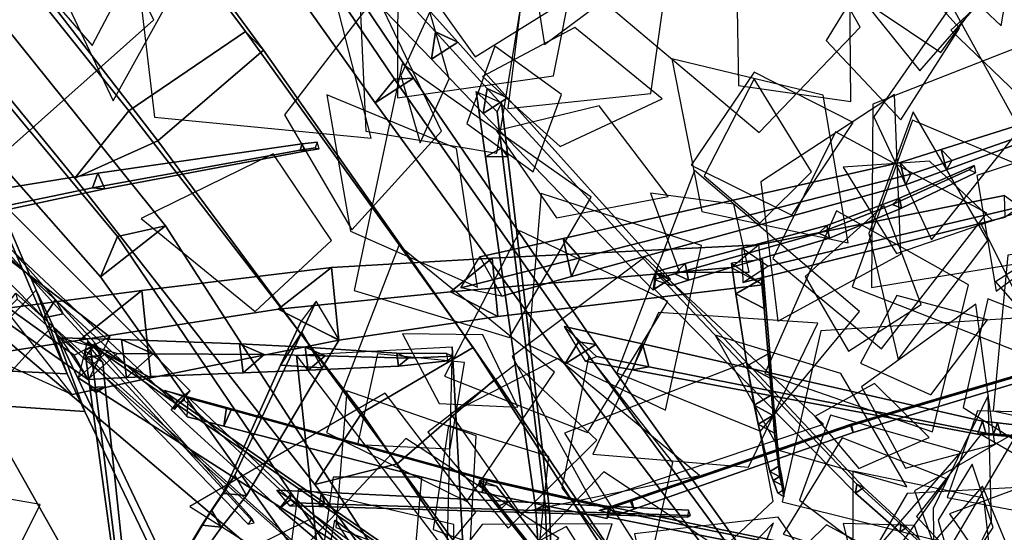
# Model space of a CAD drawing. Extents: x -1.7 to 1.81, y -2.17 to 1.97.
# Drawn here: x 0.34 to 0.57, y -0.55 to -0.43 of the extents above; entities that cross this region are included whole.
import ezdxf

# ---------------------------------------------------------------- set-up
doc = ezdxf.new("R2010")
doc.units = 0
for name, color, linetype in [('B1', 14, 'CONTINUOUS'), ('B2', 14, 'CONTINUOUS'), ('B3', 14, 'CONTINUOUS'), ('BG', 14, 'CONTINUOUS'), ('L1', 96, 'CONTINUOUS')]:
    doc.layers.add(name, color=color, linetype=linetype)

msp = doc.modelspace()

# ---------------------------------------------------------------- linework, layer by layer
at = {"layer": 'B1', "color": 252}
for points in [[(0.320298, -0.452178, 1.224215), (0.299876, -0.472258, 1.214495), (0.321474, -0.515563, 1.270044), (0.339436, -0.496645, 1.277331)], [(0.316453, -0.471116, 0.587482), (0.322054, -0.466577, 0.59371), (0.376417, -0.52086, 0.583897), (0.372752, -0.523816, 0.579902)], [(0.339436, -0.496645, 1.277331), (0.321474, -0.515563, 1.270044), (0.326218, -0.524093, 1.284377), (0.343446, -0.505184, 1.290463)], [(0.343446, -0.505184, 1.290463), (0.326218, -0.524093, 1.284377), (0.367643, -0.597359, 1.414672), (0.38048, -0.583152, 1.41884)]]:
    msp.add_3dface(points, dxfattribs=at)
at = {"layer": 'B1', "color": 253}
for points in [[(0.328011, -0.472727, 1.203405), (0.320298, -0.452178, 1.224215), (0.339436, -0.496645, 1.277331), (0.34691, -0.516768, 1.260813)], [(0.322054, -0.466577, 0.59371), (0.316145, -0.473416, 0.596723), (0.372653, -0.525332, 0.585887), (0.376417, -0.52086, 0.583897)], [(0.34691, -0.516768, 1.260813), (0.339436, -0.496645, 1.277331), (0.343446, -0.505184, 1.290463), (0.351088, -0.525774, 1.276004)], [(0.351088, -0.525774, 1.276004), (0.343446, -0.505184, 1.290463), (0.38048, -0.583152, 1.41884), (0.386049, -0.598533, 1.408052)], [(0.439304, -0.510319, 0.92365), (0.438049, -0.559605, 0.926495), (0.440273, -0.59994, 0.871937), (0.442611, -0.570993, 0.849347)], [(0.438049, -0.559605, 0.926495), (0.401945, -0.512267, 0.950353), (0.409678, -0.584798, 0.858211), (0.440273, -0.59994, 0.871937)]]:
    msp.add_3dface(points, dxfattribs=at)
at = {"layer": 'B1', "color": 251}
for points in [[(0.299876, -0.472258, 1.214495), (0.328011, -0.472727, 1.203405), (0.34691, -0.516768, 1.260813), (0.321474, -0.515563, 1.270044)], [(0.316145, -0.473416, 0.596723), (0.316453, -0.471116, 0.587482), (0.372752, -0.523816, 0.579902), (0.372653, -0.525332, 0.585887)], [(0.401945, -0.512267, 0.950353), (0.439304, -0.510319, 0.92365), (0.442611, -0.570993, 0.849347), (0.409678, -0.584798, 0.858211)], [(0.321474, -0.515563, 1.270044), (0.34691, -0.516768, 1.260813), (0.351088, -0.525774, 1.276004), (0.326218, -0.524093, 1.284377)], [(0.326218, -0.524093, 1.284377), (0.351088, -0.525774, 1.276004), (0.386049, -0.598533, 1.408052), (0.367643, -0.597359, 1.414672)]]:
    msp.add_3dface(points, dxfattribs=at)
at = {"layer": 'B2', "color": 252}
for points in [[(0.38051, -0.375042, 3.196994), (0.379297, -0.384109, 3.1921), (0.434406, -0.441253, 3.28727), (0.435344, -0.43469, 3.290947)], [(0.297523, -0.409879, 1.11778), (0.292302, -0.422487, 1.097843), (0.354882, -0.493454, 1.128708), (0.358951, -0.483823, 1.145586)], [(0.401269, -0.410135, 3.116238), (0.395983, -0.416671, 3.107305), (0.420861, -0.451711, 3.115911), (0.425456, -0.446036, 3.124233)], [(0.435344, -0.43469, 3.290947), (0.434406, -0.441253, 3.28727), (0.446812, -0.454285, 3.307057), (0.447709, -0.448282, 3.310495)], [(0.425456, -0.446036, 3.124233), (0.420861, -0.451711, 3.115911), (0.466383, -0.514429, 3.139026), (0.46965, -0.509102, 3.145386)], [(0.447709, -0.448282, 3.310495), (0.446812, -0.454285, 3.307057), (0.487612, -0.496705, 3.37367), (0.488202, -0.492357, 3.376014)], [(0.322306, -0.474382, 0.540164), (0.32472, -0.479014, 0.544834), (0.345932, -0.502341, 0.511154), (0.344105, -0.49894, 0.507405)], [(0.310355, -0.488984, 2.15317), (0.316513, -0.476824, 2.156589), (0.357126, -0.50785, 2.189934), (0.351985, -0.518223, 2.187183)], [(0.358951, -0.483823, 1.145586), (0.354882, -0.493454, 1.128708), (0.407884, -0.568039, 1.15774), (0.410729, -0.560327, 1.171099)], [(0.331918, -0.501064, 1.249015), (0.327088, -0.512242, 1.28023), (0.349876, -0.508685, 1.320725), (0.364792, -0.496762, 1.311776)], [(0.344105, -0.49894, 0.507405), (0.345932, -0.502341, 0.511154), (0.355069, -0.512263, 0.497619), (0.353495, -0.509337, 0.494282)], [(0.46965, -0.509102, 3.145386), (0.466383, -0.514429, 3.139026), (0.503558, -0.563213, 3.168599), (0.506114, -0.558536, 3.173259)], [(0.385106, -0.524839, 0.589109), (0.384487, -0.529299, 0.58693), (0.446541, -0.545222, 0.603452), (0.446965, -0.541904, 0.604984)], [(0.384487, -0.529299, 0.58693), (0.386237, -0.525439, 0.584273), (0.447746, -0.542399, 0.601423), (0.446541, -0.545222, 0.603452)], [(0.446965, -0.541904, 0.604984), (0.446541, -0.545222, 0.603452), (0.476529, -0.551456, 0.610643), (0.476838, -0.548664, 0.611831)], [(0.446541, -0.545222, 0.603452), (0.447746, -0.542399, 0.601423), (0.477431, -0.549139, 0.608877), (0.476529, -0.551456, 0.610643)], [(0.447746, -0.542399, 0.601423), (0.446965, -0.541904, 0.604984), (0.476838, -0.548664, 0.611831), (0.477431, -0.549139, 0.608877)]]:
    msp.add_3dface(points, dxfattribs=at)
at = {"layer": 'B2', "color": 254}
for points in [[(0.387914, -0.378525, 3.190615), (0.38051, -0.375042, 3.196994), (0.435344, -0.43469, 3.290947), (0.440691, -0.437159, 3.286172)], [(0.440691, -0.437159, 3.286172), (0.435344, -0.43469, 3.290947), (0.447709, -0.448282, 3.310495), (0.452586, -0.450507, 3.306031)], [(0.452586, -0.450507, 3.306031), (0.447709, -0.448282, 3.310495), (0.488202, -0.492357, 3.376014), (0.491735, -0.49402, 3.372931)], [(0.370534, -0.481277, 1.129664), (0.358951, -0.483823, 1.145586), (0.410729, -0.560327, 1.171099), (0.420375, -0.558618, 1.158849)]]:
    msp.add_3dface(points, dxfattribs=at)
at = {"layer": 'B2', "color": 251}
for points in [[(0.379297, -0.384109, 3.1921), (0.387914, -0.378525, 3.190615), (0.440691, -0.437159, 3.286172), (0.434406, -0.441253, 3.28727)], [(0.292302, -0.422487, 1.097843), (0.310824, -0.406974, 1.097821), (0.370534, -0.481277, 1.129664), (0.354882, -0.493454, 1.128708)], [(0.395983, -0.416671, 3.107305), (0.405883, -0.409847, 3.104876), (0.430079, -0.44583, 3.114175), (0.420861, -0.451711, 3.115911)], [(0.434406, -0.441253, 3.28727), (0.440691, -0.437159, 3.286172), (0.452586, -0.450507, 3.306031), (0.446812, -0.454285, 3.307057)], [(0.420861, -0.451711, 3.115911), (0.430079, -0.44583, 3.114175), (0.473832, -0.509761, 3.137539), (0.466383, -0.514429, 3.139026)], [(0.446812, -0.454285, 3.307057), (0.452586, -0.450507, 3.306031), (0.491735, -0.49402, 3.372931), (0.487612, -0.496705, 3.37367)], [(0.318541, -0.480085, 0.54171), (0.322306, -0.474382, 0.540164), (0.344105, -0.49894, 0.507405), (0.341256, -0.503324, 0.508678)], [(0.306441, -0.482155, 2.164811), (0.310355, -0.488984, 2.15317), (0.351985, -0.518223, 2.187183), (0.348596, -0.512304, 2.196934)], [(0.354882, -0.493454, 1.128708), (0.370534, -0.481277, 1.129664), (0.420375, -0.558618, 1.158849), (0.407884, -0.568039, 1.15774)], [(0.438939, -0.497082, 1.496982), (0.450328, -0.503023, 1.491249), (0.513926, -0.495418, 1.593927), (0.506336, -0.491213, 1.59828)], [(0.397588, -0.501249, 1.406059), (0.412133, -0.508712, 1.399551), (0.450328, -0.503023, 1.491249), (0.438939, -0.497082, 1.496982)], [(0.341256, -0.503324, 0.508678), (0.344105, -0.49894, 0.507405), (0.353495, -0.509337, 0.494282), (0.351003, -0.513167, 0.495421)], [(0.349876, -0.508685, 1.320725), (0.367001, -0.517726, 1.312374), (0.412133, -0.508712, 1.399551), (0.397588, -0.501249, 1.406059)], [(0.327088, -0.512242, 1.28023), (0.348059, -0.521727, 1.275469), (0.367001, -0.517726, 1.312374), (0.349876, -0.508685, 1.320725)], [(0.466383, -0.514429, 3.139026), (0.473832, -0.509761, 3.137539), (0.509246, -0.55933, 3.166959), (0.503558, -0.563213, 3.168599)], [(0.370249, -0.520758, 0.585255), (0.375708, -0.527079, 0.584602), (0.384487, -0.529299, 0.58693), (0.385106, -0.524839, 0.589109)], [(0.371833, -0.525406, 0.582565), (0.375025, -0.521528, 0.581055), (0.400535, -0.545694, 0.574262), (0.397851, -0.54907, 0.575647)], [(0.397851, -0.54907, 0.575647), (0.400535, -0.545694, 0.574262), (0.455239, -0.593875, 0.562541), (0.453576, -0.596187, 0.563639)]]:
    msp.add_3dface(points, dxfattribs=at)
at = {"layer": 'B2', "color": 253}
for points in [[(0.310824, -0.406974, 1.097821), (0.297523, -0.409879, 1.11778), (0.358951, -0.483823, 1.145586), (0.370534, -0.481277, 1.129664)], [(0.405883, -0.409847, 3.104876), (0.401269, -0.410135, 3.116238), (0.425456, -0.446036, 3.124233), (0.430079, -0.44583, 3.114175)], [(0.430079, -0.44583, 3.114175), (0.425456, -0.446036, 3.124233), (0.46965, -0.509102, 3.145386), (0.473832, -0.509761, 3.137539)], [(0.316513, -0.476824, 2.156589), (0.306441, -0.482155, 2.164811), (0.348596, -0.512304, 2.196934), (0.357126, -0.50785, 2.189934)], [(0.32472, -0.479014, 0.544834), (0.318541, -0.480085, 0.54171), (0.341256, -0.503324, 0.508678), (0.345932, -0.502341, 0.511154)], [(0.448963, -0.489023, 1.491285), (0.438939, -0.497082, 1.496982), (0.506336, -0.491213, 1.59828), (0.512893, -0.48577, 1.59363)], [(0.450328, -0.503023, 1.491249), (0.448963, -0.489023, 1.491285), (0.512893, -0.48577, 1.59363), (0.513926, -0.495418, 1.593927)], [(0.410354, -0.491209, 1.399289), (0.397588, -0.501249, 1.406059), (0.438939, -0.497082, 1.496982), (0.448963, -0.489023, 1.491285)], [(0.412133, -0.508712, 1.399551), (0.410354, -0.491209, 1.399289), (0.448963, -0.489023, 1.491285), (0.450328, -0.503023, 1.491249)], [(0.364792, -0.496762, 1.311776), (0.349876, -0.508685, 1.320725), (0.397588, -0.501249, 1.406059), (0.410354, -0.491209, 1.399289)], [(0.367001, -0.517726, 1.312374), (0.364792, -0.496762, 1.311776), (0.410354, -0.491209, 1.399289), (0.412133, -0.508712, 1.399551)], [(0.348059, -0.521727, 1.275469), (0.331918, -0.501064, 1.249015), (0.364792, -0.496762, 1.311776), (0.367001, -0.517726, 1.312374)], [(0.345932, -0.502341, 0.511154), (0.341256, -0.503324, 0.508678), (0.351003, -0.513167, 0.495421), (0.355069, -0.512263, 0.497619)], [(0.473832, -0.509761, 3.137539), (0.46965, -0.509102, 3.145386), (0.506114, -0.558536, 3.173259), (0.509246, -0.55933, 3.166959)], [(0.375899, -0.522589, 0.581377), (0.370249, -0.520758, 0.585255), (0.385106, -0.524839, 0.589109), (0.386237, -0.525439, 0.584273)], [(0.375025, -0.521528, 0.581055), (0.374964, -0.523073, 0.586067), (0.400512, -0.546926, 0.578621), (0.400535, -0.545694, 0.574262)], [(0.374964, -0.523073, 0.586067), (0.371833, -0.525406, 0.582565), (0.397851, -0.54907, 0.575647), (0.400512, -0.546926, 0.578621)], [(0.375708, -0.527079, 0.584602), (0.375899, -0.522589, 0.581377), (0.386237, -0.525439, 0.584273), (0.384487, -0.529299, 0.58693)], [(0.386237, -0.525439, 0.584273), (0.385106, -0.524839, 0.589109), (0.446965, -0.541904, 0.604984), (0.447746, -0.542399, 0.601423)], [(0.400535, -0.545694, 0.574262), (0.400512, -0.546926, 0.578621), (0.455266, -0.594489, 0.565531), (0.455239, -0.593875, 0.562541)], [(0.400512, -0.546926, 0.578621), (0.397851, -0.54907, 0.575647), (0.453576, -0.596187, 0.563639), (0.455266, -0.594489, 0.565531)]]:
    msp.add_3dface(points, dxfattribs=at)
at = {"layer": 'B3', "color": 253}
for points in [[(0.559287, -0.465583, 1.535692), (0.556777, -0.462958, 1.539226), (0.62439, -0.441606, 1.569427), (0.625272, -0.442456, 1.568194)], [(0.451166, -0.451732, 3.305145), (0.450105, -0.453885, 3.312351), (0.451165, -0.462604, 3.316036), (0.452686, -0.464635, 3.311049)], [(0.355928, -0.472362, 0.50827), (0.352951, -0.472141, 0.505261), (0.402803, -0.463097, 0.463196), (0.403953, -0.463308, 0.464679)], [(0.403953, -0.463308, 0.464679), (0.402803, -0.463097, 0.463196), (0.406426, -0.462543, 0.460952), (0.407387, -0.462784, 0.462373)], [(0.452686, -0.464635, 3.311049), (0.451165, -0.462604, 3.316036), (0.46169, -0.548148, 3.352819), (0.462674, -0.549433, 3.349929)], [(0.549446, -0.468851, 1.530901), (0.546889, -0.466025, 1.534953), (0.556777, -0.462958, 1.539226), (0.559287, -0.465583, 1.535692)], [(0.470037, -0.488916, 1.496685), (0.466021, -0.48425, 1.503786), (0.546889, -0.466025, 1.534953), (0.549446, -0.468851, 1.530901)], [(0.547204, -0.477037, 3.465998), (0.546734, -0.474638, 3.465736), (0.564663, -0.466797, 3.506295), (0.564993, -0.468489, 3.506472)], [(0.333447, -0.47715, 0.533653), (0.329416, -0.477013, 0.529971), (0.352951, -0.472141, 0.505261), (0.355928, -0.472362, 0.50827)], [(0.529911, -0.484193, 3.43237), (0.529329, -0.481177, 3.432119), (0.546734, -0.474638, 3.465736), (0.547204, -0.477037, 3.465998)], [(0.49607, -0.494308, 3.381781), (0.495314, -0.490317, 3.381528), (0.529329, -0.481177, 3.432119), (0.529911, -0.484193, 3.43237)], [(0.451219, -0.498103, 1.498299), (0.441398, -0.496161, 1.484557), (0.470037, -0.488916, 1.496685), (0.467959, -0.493402, 1.504677)], [(0.513812, -0.489313, 1.601665), (0.506381, -0.490217, 1.59076), (0.507452, -0.497539, 1.613477), (0.514127, -0.4937, 1.614482)], [(0.513707, -0.495275, 1.59329), (0.513812, -0.489313, 1.601665), (0.514127, -0.4937, 1.614482), (0.51422, -0.501089, 1.612096)], [(0.514127, -0.4937, 1.614482), (0.507452, -0.497539, 1.613477), (0.510149, -0.514865, 1.667237), (0.515601, -0.511691, 1.667937)], [(0.51422, -0.501089, 1.612096), (0.514127, -0.4937, 1.614482), (0.515601, -0.511691, 1.667937), (0.515685, -0.517815, 1.666268)], [(0.334881, -0.498824, 2.160111), (0.328286, -0.505315, 2.153847), (0.397612, -0.564092, 2.144174), (0.402558, -0.558747, 2.148824)], [(0.412222, -0.508603, 1.404686), (0.40671, -0.49931, 1.407783), (0.403263, -0.506761, 1.427599), (0.408107, -0.515358, 1.425495)], [(0.473958, -0.512612, 3.138391), (0.466225, -0.505373, 3.138576), (0.485058, -0.509548, 3.151209), (0.486584, -0.515074, 3.147275)], [(0.356509, -0.511509, 2.187237), (0.35171, -0.509128, 2.195814), (0.439105, -0.569654, 2.258847), (0.441612, -0.570711, 2.254035)], [(0.355452, -0.514002, 0.49403), (0.352504, -0.510552, 0.499001), (0.35384, -0.521253, 0.494311), (0.356022, -0.519852, 0.491628)], [(0.486584, -0.515074, 3.147275), (0.485058, -0.509548, 3.151209), (0.566657, -0.52811, 3.205821), (0.567484, -0.530968, 3.203959)], [(0.354632, -0.512376, 0.497399), (0.351253, -0.512754, 0.495286), (0.390331, -0.552872, 0.442204), (0.391766, -0.552515, 0.443112)], [(0.515601, -0.511691, 1.667937), (0.510149, -0.514865, 1.667237), (0.511857, -0.5243, 1.709595), (0.516361, -0.521639, 1.710013)], [(0.515685, -0.517815, 1.666268), (0.515601, -0.511691, 1.667937), (0.516361, -0.521639, 1.710013), (0.51644, -0.526789, 1.709006)], [(0.516361, -0.521639, 1.710013), (0.511857, -0.5243, 1.709595), (0.512789, -0.528844, 1.736708), (0.516696, -0.526524, 1.737)], [(0.51644, -0.526789, 1.709006), (0.516361, -0.521639, 1.710013), (0.516696, -0.526524, 1.737), (0.516766, -0.531016, 1.736264)], [(0.516696, -0.526524, 1.737), (0.512789, -0.528844, 1.736708), (0.515625, -0.54022, 1.808274), (0.517964, -0.538826, 1.808408)], [(0.516766, -0.531016, 1.736264), (0.516696, -0.526524, 1.737), (0.517964, -0.538826, 1.808408), (0.518005, -0.541523, 1.808009)], [(0.567484, -0.530968, 3.203959), (0.566657, -0.52811, 3.205821), (0.570237, -0.52851, 3.208132), (0.571091, -0.531301, 3.206475)], [(0.571091, -0.531301, 3.206475), (0.570237, -0.52851, 3.208132), (0.609181, -0.533048, 3.234301), (0.609645, -0.534483, 3.233448)], [(0.517964, -0.538826, 1.808408), (0.515625, -0.54022, 1.808274), (0.516427, -0.542375, 1.82416), (0.51842, -0.541186, 1.824253)], [(0.518005, -0.541523, 1.808009), (0.517964, -0.538826, 1.808408), (0.51842, -0.541186, 1.824253), (0.518454, -0.543487, 1.823943)], [(0.51842, -0.541186, 1.824253), (0.516427, -0.542375, 1.82416), (0.517497, -0.545439, 1.84736), (0.518983, -0.544552, 1.847433)], [(0.518454, -0.543487, 1.823943), (0.51842, -0.541186, 1.824253), (0.518983, -0.544552, 1.847433), (0.519009, -0.546269, 1.84721)], [(0.408787, -0.547963, 0.574435), (0.407373, -0.548609, 0.571113), (0.495809, -0.551175, 0.535062), (0.496566, -0.550796, 0.536578)], [(0.462674, -0.549433, 3.349929), (0.46169, -0.548148, 3.352819), (0.464197, -0.606203, 3.38107), (0.46475, -0.606943, 3.379605)]]:
    msp.add_3dface(points, dxfattribs=at)
at = {"layer": 'B3', "color": 251}
for points in [[(0.556777, -0.462958, 1.539226), (0.558031, -0.467793, 1.540077), (0.624758, -0.443292, 1.569627), (0.62439, -0.441606, 1.569427)], [(0.445103, -0.449012, 3.305515), (0.451166, -0.451732, 3.305145), (0.452686, -0.464635, 3.311049), (0.447296, -0.464654, 3.312552)], [(0.352951, -0.472141, 0.505261), (0.354236, -0.468617, 0.507235), (0.40333, -0.46159, 0.464205), (0.402803, -0.463097, 0.463196)], [(0.402803, -0.463097, 0.463196), (0.40333, -0.46159, 0.464205), (0.406875, -0.461189, 0.461934), (0.406426, -0.462543, 0.460952)], [(0.546889, -0.466025, 1.534953), (0.54815, -0.471395, 1.535675), (0.558031, -0.467793, 1.540077), (0.556777, -0.462958, 1.539226)], [(0.447296, -0.464654, 3.312552), (0.452686, -0.464635, 3.311049), (0.462674, -0.549433, 3.349929), (0.459452, -0.549353, 3.350695)], [(0.466021, -0.48425, 1.503786), (0.467959, -0.493402, 1.504677), (0.54815, -0.471395, 1.535675), (0.546889, -0.466025, 1.534953)], [(0.545088, -0.476101, 3.46683), (0.547204, -0.477037, 3.465998), (0.564993, -0.468489, 3.506472), (0.563509, -0.467828, 3.507076)], [(0.329416, -0.477013, 0.529971), (0.331102, -0.472393, 0.532347), (0.354236, -0.468617, 0.507235), (0.352951, -0.472141, 0.505261)], [(0.508885, -0.486629, 1.596031), (0.509163, -0.494811, 1.597015), (0.572132, -0.479154, 1.696935), (0.571947, -0.47393, 1.696359)], [(0.509163, -0.494811, 1.597015), (0.515107, -0.490961, 1.59279), (0.575744, -0.476702, 1.694004), (0.572132, -0.479154, 1.696935)], [(0.527373, -0.483002, 3.43365), (0.529911, -0.484193, 3.43237), (0.547204, -0.477037, 3.465998), (0.545088, -0.476101, 3.46683)], [(0.441398, -0.496161, 1.484557), (0.445998, -0.488703, 1.496079), (0.466021, -0.48425, 1.503786), (0.470037, -0.488916, 1.496685)], [(0.492831, -0.492727, 3.383671), (0.49607, -0.494308, 3.381781), (0.529911, -0.484193, 3.43237), (0.527373, -0.483002, 3.43365)], [(0.506381, -0.490217, 1.59076), (0.513707, -0.495275, 1.59329), (0.51422, -0.501089, 1.612096), (0.507452, -0.497539, 1.613477)], [(0.487801, -0.49414, 3.376406), (0.492031, -0.495538, 3.375721), (0.49607, -0.494308, 3.381781), (0.492831, -0.492727, 3.383671)], [(0.487858, -0.496365, 3.373776), (0.491364, -0.49409, 3.373144), (0.538146, -0.544039, 3.458853), (0.53614, -0.545395, 3.459312)], [(0.328286, -0.505315, 2.153847), (0.334525, -0.497391, 2.149035), (0.402237, -0.557954, 2.140226), (0.397612, -0.564092, 2.144174)], [(0.507452, -0.497539, 1.613477), (0.51422, -0.501089, 1.612096), (0.515685, -0.517815, 1.666268), (0.510149, -0.514865, 1.667237)], [(0.403038, -0.504116, 1.392092), (0.412222, -0.508603, 1.404686), (0.408107, -0.515358, 1.425495), (0.39815, -0.514686, 1.424016)], [(0.466225, -0.505373, 3.138576), (0.471266, -0.513757, 3.145631), (0.482619, -0.515825, 3.152937), (0.485058, -0.509548, 3.151209)], [(0.345208, -0.508148, 2.187134), (0.351866, -0.518152, 2.196579), (0.36116, -0.517685, 2.213762), (0.359971, -0.508541, 2.21439)], [(0.351253, -0.512754, 0.495286), (0.353682, -0.509638, 0.494637), (0.391258, -0.55145, 0.441839), (0.390331, -0.552872, 0.442204)], [(0.359971, -0.508541, 2.21439), (0.36116, -0.517685, 2.213762), (0.389178, -0.516506, 2.265746), (0.388251, -0.509534, 2.266193)], [(0.388251, -0.509534, 2.266193), (0.389178, -0.516506, 2.265746), (0.404756, -0.515854, 2.303403), (0.404009, -0.510396, 2.303711)], [(0.404009, -0.510396, 2.303711), (0.404756, -0.515854, 2.303403), (0.426454, -0.514906, 2.364444), (0.426024, -0.511837, 2.364574)], [(0.349488, -0.517739, 2.191001), (0.356509, -0.511509, 2.187237), (0.441612, -0.570711, 2.254035), (0.437729, -0.574152, 2.255943)], [(0.351129, -0.511247, 0.494736), (0.355452, -0.514002, 0.49403), (0.356022, -0.519852, 0.491628), (0.352336, -0.520082, 0.491104)], [(0.426024, -0.511837, 2.364574), (0.426454, -0.514906, 2.364444), (0.438317, -0.513609, 2.399219), (0.438071, -0.511895, 2.399262)], [(0.39815, -0.514686, 1.424016), (0.408107, -0.515358, 1.425495), (0.389959, -0.545951, 1.519093), (0.384322, -0.545494, 1.517937)], [(0.482619, -0.515825, 3.152937), (0.486584, -0.515074, 3.147275), (0.567484, -0.530968, 3.203959), (0.565511, -0.531265, 3.206847)], [(0.510149, -0.514865, 1.667237), (0.515685, -0.517815, 1.666268), (0.51644, -0.526789, 1.709006), (0.511857, -0.5243, 1.709595)], [(0.352336, -0.520082, 0.491104), (0.356022, -0.519852, 0.491628), (0.36263, -0.582332, 0.465833), (0.360929, -0.582277, 0.46549)], [(0.511857, -0.5243, 1.709595), (0.51644, -0.526789, 1.709006), (0.516766, -0.531016, 1.736264), (0.512789, -0.528844, 1.736708)], [(0.512789, -0.528844, 1.736708), (0.516766, -0.531016, 1.736264), (0.518005, -0.541523, 1.808009), (0.515625, -0.54022, 1.808274)], [(0.565511, -0.531265, 3.206847), (0.567484, -0.530968, 3.203959), (0.571091, -0.531301, 3.206475), (0.569217, -0.531505, 3.209251)], [(0.569217, -0.531505, 3.209251), (0.571091, -0.531301, 3.206475), (0.609645, -0.534483, 3.233448), (0.608619, -0.534596, 3.23484)], [(0.515625, -0.54022, 1.808274), (0.518005, -0.541523, 1.808009), (0.518454, -0.543487, 1.823943), (0.516427, -0.542375, 1.82416)], [(0.445862, -0.542384, 0.604367), (0.445695, -0.543013, 0.601254), (0.450824, -0.549444, 0.603938), (0.450653, -0.548412, 0.606789)], [(0.445695, -0.543013, 0.601254), (0.449982, -0.543709, 0.603429), (0.452855, -0.547424, 0.604947), (0.450824, -0.549444, 0.603938)], [(0.516427, -0.542375, 1.82416), (0.518454, -0.543487, 1.823943), (0.519009, -0.546269, 1.84721), (0.517497, -0.545439, 1.84736)], [(0.384322, -0.545494, 1.517937), (0.389959, -0.545951, 1.519093), (0.383915, -0.553577, 1.537525), (0.379222, -0.553128, 1.536342)], [(0.397263, -0.544664, 0.576674), (0.401959, -0.547745, 0.577399), (0.408787, -0.547963, 0.574435), (0.407962, -0.545161, 0.572217)], [(0.53614, -0.545395, 3.459312), (0.538146, -0.544039, 3.458853), (0.548512, -0.553553, 3.472621), (0.546796, -0.55475, 3.473069)], [(0.450653, -0.548412, 0.606789), (0.450824, -0.549444, 0.603938), (0.503337, -0.615181, 0.63148), (0.503212, -0.6145, 0.633281)], [(0.47464, -0.549604, 0.609786), (0.477218, -0.549033, 0.612011), (0.482462, -0.547235, 0.611192), (0.482025, -0.547073, 0.608686)], [(0.459452, -0.549353, 3.350695), (0.462674, -0.549433, 3.349929), (0.46475, -0.606943, 3.379605), (0.463054, -0.606853, 3.379942)], [(0.379222, -0.553128, 1.536342), (0.383915, -0.553577, 1.537525), (0.364289, -0.580949, 1.601372), (0.362597, -0.5808, 1.601028)], [(0.408486, -0.566384, 1.157929), (0.41112, -0.551875, 1.15987), (0.440894, -0.574099, 1.150513), (0.433823, -0.583822, 1.150275)], [(0.546796, -0.55475, 3.473069), (0.548512, -0.553553, 3.472621), (0.561137, -0.565819, 3.490822), (0.559725, -0.566773, 3.491136)]]:
    msp.add_3dface(points, dxfattribs=at)
at = {"layer": 'B3', "color": 252}
for points in [[(0.558031, -0.467793, 1.540077), (0.559287, -0.465583, 1.535692), (0.625272, -0.442456, 1.568194), (0.624758, -0.443292, 1.569627)], [(0.450105, -0.453885, 3.312351), (0.445103, -0.449012, 3.305515), (0.447296, -0.464654, 3.312552), (0.451165, -0.462604, 3.316036)], [(0.354236, -0.468617, 0.507235), (0.355928, -0.472362, 0.50827), (0.403953, -0.463308, 0.464679), (0.40333, -0.46159, 0.464205)], [(0.40333, -0.46159, 0.464205), (0.403953, -0.463308, 0.464679), (0.407387, -0.462784, 0.462373), (0.406875, -0.461189, 0.461934)], [(0.451165, -0.462604, 3.316036), (0.447296, -0.464654, 3.312552), (0.459452, -0.549353, 3.350695), (0.46169, -0.548148, 3.352819)], [(0.54815, -0.471395, 1.535675), (0.549446, -0.468851, 1.530901), (0.559287, -0.465583, 1.535692), (0.558031, -0.467793, 1.540077)], [(0.546734, -0.474638, 3.465736), (0.545088, -0.476101, 3.46683), (0.563509, -0.467828, 3.507076), (0.564663, -0.466797, 3.506295)], [(0.331102, -0.472393, 0.532347), (0.333447, -0.47715, 0.533653), (0.355928, -0.472362, 0.50827), (0.354236, -0.468617, 0.507235)], [(0.467959, -0.493402, 1.504677), (0.470037, -0.488916, 1.496685), (0.549446, -0.468851, 1.530901), (0.54815, -0.471395, 1.535675)], [(0.529329, -0.481177, 3.432119), (0.527373, -0.483002, 3.43365), (0.545088, -0.476101, 3.46683), (0.546734, -0.474638, 3.465736)], [(0.495314, -0.490317, 3.381528), (0.492831, -0.492727, 3.383671), (0.527373, -0.483002, 3.43365), (0.529329, -0.481177, 3.432119)], [(0.445998, -0.488703, 1.496079), (0.451219, -0.498103, 1.498299), (0.467959, -0.493402, 1.504677), (0.466021, -0.48425, 1.503786)], [(0.488161, -0.492265, 3.370905), (0.487801, -0.49414, 3.376406), (0.492831, -0.492727, 3.383671), (0.495314, -0.490317, 3.381528)], [(0.488328, -0.492628, 3.375696), (0.487858, -0.496365, 3.373776), (0.53614, -0.545395, 3.459312), (0.536463, -0.543243, 3.460467)], [(0.334525, -0.497391, 2.149035), (0.334881, -0.498824, 2.160111), (0.402558, -0.558747, 2.148824), (0.402237, -0.557954, 2.140226)], [(0.40671, -0.49931, 1.407783), (0.403038, -0.504116, 1.392092), (0.39815, -0.514686, 1.424016), (0.403263, -0.506761, 1.427599)], [(0.403263, -0.506761, 1.427599), (0.39815, -0.514686, 1.424016), (0.384322, -0.545494, 1.517937), (0.38715, -0.541057, 1.520311)], [(0.35171, -0.509128, 2.195814), (0.349488, -0.517739, 2.191001), (0.437729, -0.574152, 2.255943), (0.439105, -0.569654, 2.258847)], [(0.352504, -0.510552, 0.499001), (0.351129, -0.511247, 0.494736), (0.352336, -0.520082, 0.491104), (0.35384, -0.521253, 0.494311)], [(0.353682, -0.509638, 0.494637), (0.354632, -0.512376, 0.497399), (0.391766, -0.552515, 0.443112), (0.391258, -0.55145, 0.441839)], [(0.485058, -0.509548, 3.151209), (0.482619, -0.515825, 3.152937), (0.565511, -0.531265, 3.206847), (0.566657, -0.52811, 3.205821)], [(0.351866, -0.518152, 2.196579), (0.358876, -0.511875, 2.192874), (0.367566, -0.511948, 2.210374), (0.36116, -0.517685, 2.213762)], [(0.36116, -0.517685, 2.213762), (0.367566, -0.511948, 2.210374), (0.39419, -0.512129, 2.263425), (0.389178, -0.516506, 2.265746)], [(0.389178, -0.516506, 2.265746), (0.39419, -0.512129, 2.263425), (0.408809, -0.512425, 2.3019), (0.404756, -0.515854, 2.303403)], [(0.404756, -0.515854, 2.303403), (0.408809, -0.512425, 2.3019), (0.428755, -0.512983, 2.363653), (0.426454, -0.514906, 2.364444)], [(0.426454, -0.514906, 2.364444), (0.428755, -0.512983, 2.363653), (0.439603, -0.512539, 2.398774), (0.438317, -0.513609, 2.399219)], [(0.471266, -0.513757, 3.145631), (0.473958, -0.512612, 3.138391), (0.486584, -0.515074, 3.147275), (0.482619, -0.515825, 3.152937)], [(0.534936, -0.528951, 0.60087), (0.535207, -0.529173, 0.602981), (0.576906, -0.516859, 0.601206), (0.57682, -0.516556, 0.599416)], [(0.535611, -0.530816, 0.601672), (0.534936, -0.528951, 0.60087), (0.57682, -0.516556, 0.599416), (0.577283, -0.5182, 0.600039)], [(0.535207, -0.529173, 0.602981), (0.535611, -0.530816, 0.601672), (0.577283, -0.5182, 0.600039), (0.576906, -0.516859, 0.601206)], [(0.35384, -0.521253, 0.494311), (0.352336, -0.520082, 0.491104), (0.360929, -0.582277, 0.46549), (0.361489, -0.582919, 0.467002)], [(0.482025, -0.547073, 0.608686), (0.482462, -0.547235, 0.611192), (0.535207, -0.529173, 0.602981), (0.534936, -0.528951, 0.60087)], [(0.482924, -0.549238, 0.609686), (0.482025, -0.547073, 0.608686), (0.534936, -0.528951, 0.60087), (0.535611, -0.530816, 0.601672)], [(0.482462, -0.547235, 0.611192), (0.482924, -0.549238, 0.609686), (0.535611, -0.530816, 0.601672), (0.535207, -0.529173, 0.602981)], [(0.566657, -0.52811, 3.205821), (0.565511, -0.531265, 3.206847), (0.569217, -0.531505, 3.209251), (0.570237, -0.52851, 3.208132)], [(0.570237, -0.52851, 3.208132), (0.569217, -0.531505, 3.209251), (0.608619, -0.534596, 3.23484), (0.609181, -0.533048, 3.234301)], [(0.38715, -0.541057, 1.520311), (0.384322, -0.545494, 1.517937), (0.379222, -0.553128, 1.536342), (0.381517, -0.54949, 1.538605)], [(0.536463, -0.543243, 3.460467), (0.53614, -0.545395, 3.459312), (0.546796, -0.55475, 3.473069), (0.547111, -0.552903, 3.474102)], [(0.400316, -0.548417, 0.57398), (0.397263, -0.544664, 0.576674), (0.407962, -0.545161, 0.572217), (0.407373, -0.548609, 0.571113)], [(0.407373, -0.548609, 0.571113), (0.407962, -0.545161, 0.572217), (0.496048, -0.549518, 0.535523), (0.495809, -0.551175, 0.535062)], [(0.407962, -0.545161, 0.572217), (0.408787, -0.547963, 0.574435), (0.496566, -0.550796, 0.536578), (0.496048, -0.549518, 0.535523)], [(0.450824, -0.549444, 0.603938), (0.452855, -0.547424, 0.604947), (0.504621, -0.613886, 0.632113), (0.503337, -0.615181, 0.63148)], [(0.46169, -0.548148, 3.352819), (0.459452, -0.549353, 3.350695), (0.463054, -0.606853, 3.379942), (0.464197, -0.606203, 3.38107)], [(0.477218, -0.549033, 0.612011), (0.478749, -0.550705, 0.610318), (0.482924, -0.549238, 0.609686), (0.482462, -0.547235, 0.611192)], [(0.381517, -0.54949, 1.538605), (0.379222, -0.553128, 1.536342), (0.362597, -0.5808, 1.601028), (0.363434, -0.579512, 1.60183)], [(0.476941, -0.548609, 0.611415), (0.47655, -0.551123, 0.610917), (0.524041, -0.560479, 0.621703), (0.524446, -0.558344, 0.622209)], [(0.47655, -0.551123, 0.610917), (0.477306, -0.549528, 0.609019), (0.524701, -0.559061, 0.620112), (0.524041, -0.560479, 0.621703)], [(0.477306, -0.549528, 0.609019), (0.476941, -0.548609, 0.611415), (0.524446, -0.558344, 0.622209), (0.524701, -0.559061, 0.620112)], [(0.41112, -0.551875, 1.15987), (0.422021, -0.56821, 1.166834), (0.439375, -0.580674, 1.160465), (0.440894, -0.574099, 1.150513)], [(0.547111, -0.552903, 3.474102), (0.546796, -0.55475, 3.473069), (0.559725, -0.566773, 3.491136), (0.559963, -0.565276, 3.491974)]]:
    msp.add_3dface(points, dxfattribs=at)
at = {"layer": 'B3', "color": 254}
for points in [[(0.515107, -0.490961, 1.59279), (0.508885, -0.486629, 1.596031), (0.571947, -0.47393, 1.696359), (0.575744, -0.476702, 1.694004)], [(0.492031, -0.495538, 3.375721), (0.488161, -0.492265, 3.370905), (0.495314, -0.490317, 3.381528), (0.49607, -0.494308, 3.381781)], [(0.491364, -0.49409, 3.373144), (0.488328, -0.492628, 3.375696), (0.536463, -0.543243, 3.460467), (0.538146, -0.544039, 3.458853)], [(0.358876, -0.511875, 2.192874), (0.345208, -0.508148, 2.187134), (0.359971, -0.508541, 2.21439), (0.367566, -0.511948, 2.210374)], [(0.408107, -0.515358, 1.425495), (0.403263, -0.506761, 1.427599), (0.38715, -0.541057, 1.520311), (0.389959, -0.545951, 1.519093)], [(0.367566, -0.511948, 2.210374), (0.359971, -0.508541, 2.21439), (0.388251, -0.509534, 2.266193), (0.39419, -0.512129, 2.263425)], [(0.39419, -0.512129, 2.263425), (0.388251, -0.509534, 2.266193), (0.404009, -0.510396, 2.303711), (0.408809, -0.512425, 2.3019)], [(0.408809, -0.512425, 2.3019), (0.404009, -0.510396, 2.303711), (0.426024, -0.511837, 2.364574), (0.428755, -0.512983, 2.363653)], [(0.428755, -0.512983, 2.363653), (0.426024, -0.511837, 2.364574), (0.438071, -0.511895, 2.399262), (0.439603, -0.512539, 2.398774)], [(0.356022, -0.519852, 0.491628), (0.35384, -0.521253, 0.494311), (0.361489, -0.582919, 0.467002), (0.36263, -0.582332, 0.465833)], [(0.389959, -0.545951, 1.519093), (0.38715, -0.541057, 1.520311), (0.381517, -0.54949, 1.538605), (0.383915, -0.553577, 1.537525)], [(0.449982, -0.543709, 0.603429), (0.445862, -0.542384, 0.604367), (0.450653, -0.548412, 0.606789), (0.452855, -0.547424, 0.604947)], [(0.538146, -0.544039, 3.458853), (0.536463, -0.543243, 3.460467), (0.547111, -0.552903, 3.474102), (0.548512, -0.553553, 3.472621)], [(0.401959, -0.547745, 0.577399), (0.400316, -0.548417, 0.57398), (0.407373, -0.548609, 0.571113), (0.408787, -0.547963, 0.574435)], [(0.452855, -0.547424, 0.604947), (0.450653, -0.548412, 0.606789), (0.503212, -0.6145, 0.633281), (0.504621, -0.613886, 0.632113)], [(0.478749, -0.550705, 0.610318), (0.47464, -0.549604, 0.609786), (0.482025, -0.547073, 0.608686), (0.482924, -0.549238, 0.609686)], [(0.383915, -0.553577, 1.537525), (0.381517, -0.54949, 1.538605), (0.363434, -0.579512, 1.60183), (0.364289, -0.580949, 1.601372)], [(0.548512, -0.553553, 3.472621), (0.547111, -0.552903, 3.474102), (0.559963, -0.565276, 3.491974), (0.561137, -0.565819, 3.490822)]]:
    msp.add_3dface(points, dxfattribs=at)
at = {"layer": 'BG', "color": 252}
for points in [[(0.327171, -0.410593, 0.935957), (0.355668, -0.389188, 0.946166), (0.3897, -0.434593, 0.93987), (0.361713, -0.453605, 0.929827)], [(0.331206, -0.412392, 0.995781), (0.312053, -0.424934, 0.966621), (0.348727, -0.46981, 0.958365), (0.368689, -0.460813, 0.986046)], [(0.368689, -0.460813, 0.986046), (0.348727, -0.46981, 0.958365), (0.406356, -0.543367, 0.936729), (0.426132, -0.53838, 0.962039)], [(0.426132, -0.53838, 0.962039), (0.406356, -0.543367, 0.936729), (0.462835, -0.62021, 0.902959), (0.48191, -0.61452, 0.924805)]]:
    msp.add_3dface(points, dxfattribs=at)
at = {"layer": 'BG', "color": 253}
for points in [[(0.355668, -0.389188, 0.946166), (0.358162, -0.3903, 0.983139), (0.394012, -0.439048, 0.974615), (0.3897, -0.434593, 0.93987)], [(0.358162, -0.3903, 0.983139), (0.331206, -0.412392, 0.995781), (0.368689, -0.460813, 0.986046), (0.394012, -0.439048, 0.974615)], [(0.3897, -0.434593, 0.93987), (0.394012, -0.439048, 0.974615), (0.44964, -0.518031, 0.952561), (0.444393, -0.510442, 0.921393)], [(0.394012, -0.439048, 0.974615), (0.368689, -0.460813, 0.986046), (0.426132, -0.53838, 0.962039), (0.44964, -0.518031, 0.952561)], [(0.444393, -0.510442, 0.921393), (0.44964, -0.518031, 0.952561), (0.501411, -0.594619, 0.914948), (0.494388, -0.588011, 0.887011)], [(0.44964, -0.518031, 0.952561), (0.426132, -0.53838, 0.962039), (0.48191, -0.61452, 0.924805), (0.501411, -0.594619, 0.914948)]]:
    msp.add_3dface(points, dxfattribs=at)
at = {"layer": 'BG', "color": 251}
for points in [[(0.312053, -0.424934, 0.966621), (0.327171, -0.410593, 0.935957), (0.361713, -0.453605, 0.929827), (0.348727, -0.46981, 0.958365)], [(0.361713, -0.453605, 0.929827), (0.3897, -0.434593, 0.93987), (0.444393, -0.510442, 0.921393), (0.417642, -0.526101, 0.911609)], [(0.348727, -0.46981, 0.958365), (0.361713, -0.453605, 0.929827), (0.417642, -0.526101, 0.911609), (0.406356, -0.543367, 0.936729)], [(0.417642, -0.526101, 0.911609), (0.444393, -0.510442, 0.921393), (0.494388, -0.588011, 0.887011), (0.470547, -0.603827, 0.879602)], [(0.406356, -0.543367, 0.936729), (0.417642, -0.526101, 0.911609), (0.470547, -0.603827, 0.879602), (0.462835, -0.62021, 0.902959)]]:
    msp.add_3dface(points, dxfattribs=at)
at = {"layer": 'L1', "color": 98}
for points in [[(0.55164, -0.444023, 3.521225), (0.581243, -0.410034, 3.52731), (0.553239, -0.36043, 3.535951), (0.523359, -0.408927, 3.52731)], [(0.426217, -0.450482, 0.47188), (0.463687, -0.445203, 0.473333), (0.473461, -0.396203, 0.475538), (0.426278, -0.412642, 0.473333)], [(0.444853, -0.440639, 0.50167), (0.469845, -0.425052, 0.526518), (0.452865, -0.400427, 0.552184), (0.427744, -0.416664, 0.526518)], [(0.541406, -0.429416, 3.549457), (0.5567, -0.439677, 3.561926), (0.571817, -0.418734, 3.585898), (0.546924, -0.411845, 3.561926)], [(0.452679, -0.453058, 0.464616), (0.486999, -0.449445, 0.481764), (0.491879, -0.414574, 0.499477), (0.456925, -0.418811, 0.481764)], [(0.547088, -0.455791, 1.747174), (0.561171, -0.433762, 1.759036), (0.543174, -0.413854, 1.771399), (0.529172, -0.436749, 1.759036)], [(0.535037, -0.451362, 1.773552), (0.534837, -0.424157, 1.78559), (0.507629, -0.420069, 1.797864), (0.508095, -0.447578, 1.78559)], [(0.418632, -0.458538, 0.453333), (0.450079, -0.463803, 0.432904), (0.456397, -0.42507, 0.4019), (0.417185, -0.426686, 0.432904)], [(0.415258, -0.482202, 2.386176), (0.436777, -0.458544, 2.396765), (0.42116, -0.425799, 2.40948), (0.399102, -0.454601, 2.396765)], [(0.438602, -0.445995, 0.49395), (0.433972, -0.429865, 0.519307), (0.427029, -0.44515, 0.544749), (0.431679, -0.461281, 0.519307)], [(0.540019, -0.496041, 0.620704), (0.58343, -0.488931, 0.629107), (0.596547, -0.430027, 0.642417), (0.540363, -0.452053, 0.629107)], [(0.540584, -0.45504, 1.771735), (0.55445, -0.484578, 1.808703), (0.57566, -0.458031, 1.851451), (0.559251, -0.428276, 1.808703)], [(0.442886, -0.456641, 0.461699), (0.458801, -0.468254, 0.484861), (0.465564, -0.449724, 0.5081), (0.449611, -0.438124, 0.484861)], [(0.513197, -0.480617, 1.768649), (0.525606, -0.468246, 1.775867), (0.511834, -0.445966, 1.789728), (0.499855, -0.469258, 1.775867)], [(0.414932, -0.482547, 2.394171), (0.445375, -0.495961, 2.431826), (0.440341, -0.462649, 2.471587), (0.409207, -0.449776, 2.431826)], [(0.573941, -0.510951, 3.502535), (0.589102, -0.472415, 3.53099), (0.549861, -0.455884, 3.561037), (0.535354, -0.495918, 3.53099)], [(0.516333, -0.48907, 1.763816), (0.542443, -0.510753, 1.789652), (0.567711, -0.478185, 1.828279), (0.531407, -0.458662, 1.789652)], [(0.583662, -0.46318, 3.555727), (0.565298, -0.469171, 3.566751), (0.569917, -0.496943, 3.587945), (0.59262, -0.480294, 3.566751)], [(0.553982, -0.465698, 1.734866), (0.533245, -0.467151, 1.755076), (0.546022, -0.487912, 1.791892), (0.569076, -0.479991, 1.755076)], [(0.534494, -0.51134, 0.586878), (0.551969, -0.500157, 0.594348), (0.542987, -0.476336, 0.604829), (0.524086, -0.493392, 0.594348)], [(0.569246, -0.525645, 3.485239), (0.605886, -0.533624, 3.482235), (0.630932, -0.480505, 3.476001), (0.572726, -0.488308, 3.482235)], [(0.471814, -0.530842, 2.29393), (0.491092, -0.499422, 2.32668), (0.45561, -0.482425, 2.36455), (0.437507, -0.517356, 2.32668)], [(0.453703, -0.512626, 2.439086), (0.47289, -0.547506, 2.453451), (0.528514, -0.528814, 2.481164), (0.485594, -0.488799, 2.453451)], [(0.47314, -0.53605, 2.283372), (0.510498, -0.539146, 2.2923), (0.527141, -0.504629, 2.301522), (0.488909, -0.502041, 2.2923)], [(0.465656, -0.544107, 2.279713), (0.485107, -0.569774, 2.31828), (0.49232, -0.538065, 2.359005), (0.472143, -0.512563, 2.31828)], [(0.454585, -0.514408, 2.465439), (0.433455, -0.530769, 2.487335), (0.452752, -0.553826, 2.515312), (0.474105, -0.532659, 2.487335)], [(0.444986, -0.549933, 3.381201), (0.423204, -0.521435, 3.392537), (0.376349, -0.548618, 3.416061), (0.422128, -0.577577, 3.392537)], [(0.558156, -0.546432, 0.53852), (0.579785, -0.550549, 0.539739), (0.592957, -0.526434, 0.541448), (0.565489, -0.525672, 0.539739)], [(0.535501, -0.540167, 1.664676), (0.535432, -0.572315, 1.652023), (0.571288, -0.584134, 1.635856), (0.566993, -0.546626, 1.652023)], [(0.556539, -0.605414, 0.559563), (0.585442, -0.58888, 0.569655), (0.566666, -0.543693, 0.589628), (0.534435, -0.58051, 0.569655)], [(0.439738, -0.552914, 3.407622), (0.402451, -0.544317, 3.433023), (0.396726, -0.587204, 3.46634), (0.439811, -0.591179, 3.433023)], [(0.502108, -0.56734, 1.846864), (0.493646, -0.586187, 1.874555), (0.508855, -0.571918, 1.909935), (0.516495, -0.552513, 1.874555)], [(0.54385, -0.56089, 3.256089), (0.529206, -0.553047, 3.260431), (0.51586, -0.566126, 3.265634), (0.533031, -0.573496, 3.260431)]]:
    msp.add_3dface(points, dxfattribs=at)
at = {"layer": 'L1', "color": 88}
for points in [[(0.345058, -0.370546, 2.392059), (0.317348, -0.397113, 2.411986), (0.35286, -0.437963, 2.450338), (0.378103, -0.390082, 2.411986)], [(0.553756, -0.381051, 3.471104), (0.541096, -0.404838, 3.482468), (0.571135, -0.433258, 3.504775), (0.578147, -0.392504, 3.482468)], [(0.348602, -0.394228, 2.381625), (0.310081, -0.411233, 2.391509), (0.320192, -0.473976, 2.410533), (0.367695, -0.431758, 2.391509)], [(0.359156, -0.412962, 2.399233), (0.345863, -0.425675, 2.403797), (0.357948, -0.451273, 2.412561), (0.371622, -0.426487, 2.403797)], [(0.510678, -0.492378, 1.756083), (0.506971, -0.476047, 1.761999), (0.486931, -0.473434, 1.769821), (0.493931, -0.492392, 1.761999)], [(0.442816, -0.547379, 3.401069), (0.463928, -0.516355, 3.425513), (0.426555, -0.485969, 3.464229), (0.409118, -0.530869, 3.425513)], [(0.567982, -0.498749, 1.551322), (0.562032, -0.524868, 1.556578), (0.591542, -0.543436, 1.564382), (0.592894, -0.508597, 1.556578)], [(0.548186, -0.539378, 1.86437), (0.569615, -0.533672, 1.870503), (0.565099, -0.500065, 1.883516), (0.537593, -0.519896, 1.870503)], [(0.522713, -0.547081, 1.872772), (0.540088, -0.560109, 1.880371), (0.561483, -0.535584, 1.896495), (0.530177, -0.526688, 1.880371)], [(0.550822, -0.551044, 1.677215), (0.567893, -0.569375, 1.691814), (0.596738, -0.549116, 1.718407), (0.566297, -0.531346, 1.691814)]]:
    msp.add_3dface(points, dxfattribs=at)
at = {"layer": 'L1', "color": 76}
for points in [[(0.483073, -0.384519, 2.654981), (0.455727, -0.40159, 2.664765), (0.461529, -0.437731, 2.676512), (0.490839, -0.415806, 2.664765)], [(0.537309, -0.433595, 3.541239), (0.520109, -0.4031, 3.555), (0.473503, -0.425464, 3.583556), (0.513011, -0.458802, 3.555)], [(0.583224, -0.457514, 3.547493), (0.614237, -0.444908, 3.564653), (0.593807, -0.402455, 3.600263), (0.559094, -0.434309, 3.564653)], [(0.41036, -0.484763, 2.390194), (0.396338, -0.463994, 2.404776), (0.36466, -0.479507, 2.431337), (0.391989, -0.501807, 2.404776)], [(0.537354, -0.514226, 0.587812), (0.554247, -0.521766, 0.597174), (0.567879, -0.503827, 0.610078), (0.546131, -0.497942, 0.597174)], [(0.414048, -0.520828, 2.268967), (0.411363, -0.553625, 2.287906), (0.443246, -0.565673, 2.307918), (0.445127, -0.531641, 2.287906)], [(0.558752, -0.55037, 0.539334), (0.570374, -0.567263, 0.542402), (0.59545, -0.562021, 0.546632), (0.577991, -0.543274, 0.542402)]]:
    msp.add_3dface(points, dxfattribs=at)
at = {"layer": 'L1', "color": 64}
for points in [[(0.362656, -0.411153, 2.398112), (0.367885, -0.455127, 2.410292), (0.419854, -0.460236, 2.426268), (0.406914, -0.409646, 2.410292)], [(0.535605, -0.456454, 1.766671), (0.511814, -0.444347, 1.779804), (0.496711, -0.466713, 1.793195), (0.52088, -0.47872, 1.779804)], [(0.517511, -0.504109, 1.744627), (0.547087, -0.488082, 1.74645), (0.545555, -0.449733, 1.74864), (0.51342, -0.470719, 1.74645)], [(0.516406, -0.547362, 1.874802), (0.510084, -0.513975, 1.895435), (0.46631, -0.531025, 1.941251), (0.491618, -0.570603, 1.895435)], [(0.548561, -0.54546, 1.866669), (0.531548, -0.574729, 1.887506), (0.575604, -0.5897, 1.933776), (0.582368, -0.543664, 1.887506)]]:
    msp.add_3dface(points, dxfattribs=at)
at = {"layer": 'L1', "color": 74}
for points in [[(0.446651, -0.445403, 0.49503), (0.465276, -0.462189, 0.499683), (0.489754, -0.450749, 0.504864), (0.468812, -0.433676, 0.499683)], [(0.450002, -0.458418, 0.459014), (0.464367, -0.479301, 0.456208), (0.491221, -0.4742, 0.453084), (0.47464, -0.452468, 0.456208)], [(0.457636, -0.509802, 2.467917), (0.490517, -0.525503, 2.495877), (0.499217, -0.485987, 2.53255), (0.460731, -0.473496, 2.495877)], [(0.569759, -0.494718, 1.550999), (0.582505, -0.509202, 1.55859), (0.604207, -0.499522, 1.569053), (0.585981, -0.484275, 1.55859)], [(0.526427, -0.526993, 0.565007), (0.537012, -0.539515, 0.570101), (0.553834, -0.532032, 0.576206), (0.540774, -0.519054, 0.570101)], [(0.550371, -0.544847, 1.862421), (0.563378, -0.581374, 1.871191), (0.625407, -0.572483, 1.890666), (0.583963, -0.525482, 1.871191)], [(0.403384, -0.558882, 0.433484), (0.430423, -0.583226, 0.418944), (0.464915, -0.556178, 0.398968), (0.428184, -0.53226, 0.418944)], [(0.543283, -0.562996, 3.273363), (0.558219, -0.542087, 3.294366), (0.532996, -0.532127, 3.318579), (0.518791, -0.555226, 3.294366)], [(0.555994, -0.551881, 3.242169), (0.560376, -0.566957, 3.262264), (0.569263, -0.553647, 3.284642), (0.564168, -0.538476, 3.262264)], [(0.404317, -0.577341, 2.181613), (0.43068, -0.568434, 2.209196), (0.406568, -0.551034, 2.247094), (0.37985, -0.564085, 2.209196)], [(0.517637, -0.551198, 1.872232), (0.483139, -0.555205, 1.891576), (0.493925, -0.603627, 1.934529), (0.537409, -0.57975, 1.891576)], [(0.5332, -0.552707, 0.528031), (0.537308, -0.569368, 0.527429), (0.556572, -0.571521, 0.526706), (0.550354, -0.553162, 0.527429)]]:
    msp.add_3dface(points, dxfattribs=at)
at = {"layer": 'L1', "color": 86}
for points in [[(0.534435, -0.485325, 0.633641), (0.528385, -0.44991, 0.645916), (0.492089, -0.441163, 0.658887), (0.499305, -0.477795, 0.645916)], [(0.453081, -0.508009, 2.462594), (0.472727, -0.474387, 2.481416), (0.427296, -0.44238, 2.517642), (0.415803, -0.496752, 2.481416)], [(0.539343, -0.48307, 0.644423), (0.546426, -0.513334, 0.669206), (0.567947, -0.484801, 0.72424), (0.550023, -0.453881, 0.669206)], [(0.5134, -0.530506, 0.556224), (0.537103, -0.501779, 0.576324), (0.497553, -0.467965, 0.615102), (0.478877, -0.516532, 0.576324)], [(0.563346, -0.495375, 1.553338), (0.531578, -0.477631, 1.580623), (0.514422, -0.516668, 1.619369), (0.554682, -0.530716, 1.580623)], [(0.51858, -0.547458, 0.529605), (0.559376, -0.557613, 0.534476), (0.591963, -0.502286, 0.543874), (0.527888, -0.506462, 0.534476)], [(0.442319, -0.514031, 2.421812), (0.421404, -0.511952, 2.436253), (0.416572, -0.533745, 2.452335), (0.438871, -0.534765, 2.436253)], [(0.438893, -0.526277, 2.278909), (0.455512, -0.550022, 2.278172), (0.498749, -0.541169, 2.27683), (0.464701, -0.513086, 2.278172)], [(0.438421, -0.529161, 2.284616), (0.434789, -0.554149, 2.299928), (0.459724, -0.562914, 2.316459), (0.462541, -0.536634, 2.299928)], [(0.503359, -0.558585, 1.834503), (0.475729, -0.540278, 1.854161), (0.452382, -0.564693, 1.874465), (0.480837, -0.582901, 1.854161)], [(0.340378, -0.548144, 1.538833), (0.306828, -0.542314, 1.533006), (0.284879, -0.576219, 1.52556), (0.325197, -0.578627, 1.533006)], [(0.432046, -0.541577, 2.414976), (0.41077, -0.5416, 2.429034), (0.407604, -0.564001, 2.44469), (0.430194, -0.562772, 2.429034)], [(0.432363, -0.571484, 2.44309), (0.441747, -0.609195, 2.462078), (0.496368, -0.600153, 2.498624), (0.466748, -0.553378, 2.462078)]]:
    msp.add_3dface(points, dxfattribs=at)
at = {"layer": 'L1', "color": 62}
for points in [[(0.566345, -0.480915, 3.43003), (0.578389, -0.504805, 3.424606), (0.612897, -0.500249, 3.416552), (0.591769, -0.472586, 3.424606)], [(0.436246, -0.523862, 2.284712), (0.455125, -0.524751, 2.307402), (0.446708, -0.507404, 2.331899), (0.427429, -0.507145, 2.307402)], [(0.532635, -0.51667, 0.589469), (0.502512, -0.507464, 0.628616), (0.517982, -0.535175, 0.669953), (0.548503, -0.543878, 0.628616)], [(0.55482, -0.549088, 0.543005), (0.55525, -0.579236, 0.583198), (0.568837, -0.552216, 0.62564), (0.568026, -0.521983, 0.583198)], [(0.446513, -0.552955, 3.39523), (0.42743, -0.577701, 3.416175), (0.465218, -0.590772, 3.459636), (0.477762, -0.552805, 3.416175)]]:
    msp.add_3dface(points, dxfattribs=at)

doc.saveas('drawing.dxf')
